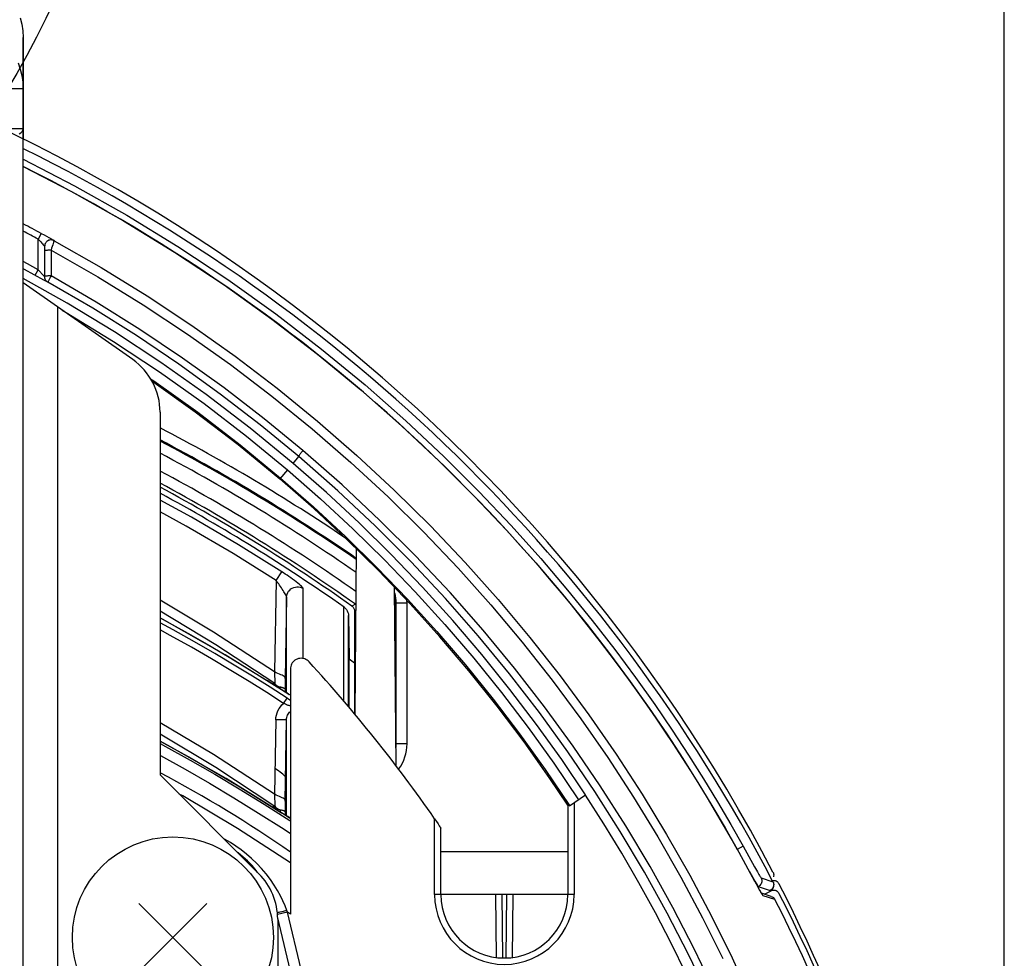
# Model space of a CAD drawing. Extents: x -97 to 944, y -336 to 299.
# Drawn here: x 35 to 81, y -61 to -17 of the extents above; entities that cross this region are included whole.
import ezdxf

# ---------------------------------------------------------------- set-up
doc = ezdxf.new("R2010")
doc.units = 0
doc.header["$LTSCALE"] = 20
for name, color, linetype in [('ARRANGE', 1, 'CONTINUOUS'), ('DETAIL', 5, 'CONTINUOUS'), ('OUTLINE', 3, 'CONTINUOUS'), ('SIZE', 30, 'CONTINUOUS')]:
    doc.layers.add(name, color=color, linetype=linetype)

msp = doc.modelspace()

# ---------------------------------------------------------------- linework, layer by layer
at = {"layer": 'ARRANGE', "color": 1, "linetype": 'CONTINUOUS'}
msp.add_circle((0, 0), 40, dxfattribs=at)
at = {"layer": 'DETAIL', "color": 5, "linetype": 'CONTINUOUS'}
for p, q in [((34.862, -17.3), (34.939, -17.604)), ((34.939, -17.604), (34.985, -17.915)), ((34.985, -17.915), (35, -18.229)), ((35, -66.153), (35, -18.229)), ((34.756, -19.408), (34.862, -19.704)), ((34.862, -19.704), (34.939, -20.008)), ((34.939, -20.008), (34.985, -20.319)), ((35, -20.632), (33.4, -20.632)), ((34.985, -20.319), (35, -20.632)), ((35, -22.5), (33.4, -22.5)), ((34.951, -22.62), (34.988, -22.561)), ((34.988, -22.561), (35, -22.5)), ((34.807, -22.735), (34.891, -22.678)), ((34.891, -22.678), (34.951, -22.62)), ((35, -23.914), (37.396, -25.155)), ((35, -24.258), (37.25, -25.424)), ((37.396, -25.155), (39.841, -26.534)), ((37.25, -25.424), (39.686, -26.799)), ((39.841, -26.534), (42.234, -27.999)), ((39.686, -26.799), (42.07, -28.258)), ((35.842, -27.385), (35.7, -27.649)), ((35.842, -27.385), (35.972, -27.455)), ((35.972, -27.455), (36.092, -27.52)), ((36.092, -27.52), (36.197, -27.579)), ((36.197, -27.579), (36.286, -27.629)), ((36.286, -27.629), (36.355, -27.668)), ((35.7, -29.081), (35.7, -27.649)), ((35.7, -27.649), (35.765, -27.719)), ((35.765, -27.719), (35.825, -27.784)), ((35.825, -27.784), (35.877, -27.843)), ((35.877, -27.843), (35.9, -27.869)), ((35.9, -27.869), (35.94, -27.913)), ((35.94, -27.913), (35.955, -27.931)), ((35.955, -27.931), (35.979, -27.959)), ((35.979, -27.959), (35.988, -27.969)), ((35.988, -27.969), (35.994, -27.978)), ((35.994, -27.978), (35.999, -27.983)), ((35.999, -27.983), (36, -27.986)), ((36.003, -27.942), (36, -27.989)), ((36, -27.986), (36, -29.403)), ((36.013, -27.899), (36.003, -27.945)), ((36.029, -27.857), (36.013, -27.902)), ((36.051, -27.819), (36.029, -27.86)), ((36.078, -27.787), (36.051, -27.822)), ((36.111, -27.757), (36.078, -27.787)), ((36.147, -27.731), (36.111, -27.757)), ((36.187, -27.708), (36.147, -27.728)), ((36.187, -27.712), (36.147, -27.731)), ((36.229, -27.695), (36.187, -27.708)), ((36.229, -27.698), (36.187, -27.712)), ((36.273, -27.687), (36.229, -27.695)), ((36.273, -27.691), (36.229, -27.698)), ((36.317, -27.687), (36.273, -27.687)), ((36.317, -27.69), (36.273, -27.691)), ((36.329, -28.075), (36.3, -28.17)), ((36.361, -27.692), (36.317, -27.687)), ((36.361, -27.696), (36.317, -27.69)), ((36.355, -27.989), (36.329, -28.075)), ((36.355, -27.668), (36.381, -27.683)), ((36.378, -27.914), (36.355, -27.989)), ((36.404, -27.705), (36.361, -27.692)), ((36.404, -27.708), (36.361, -27.696)), ((36.399, -27.85), (36.378, -27.914)), ((36.381, -27.683), (36.402, -27.696)), ((36.408, -27.822), (36.399, -27.85)), ((36.402, -27.696), (36.42, -27.706)), ((36.444, -27.723), (36.404, -27.705)), ((36.444, -27.726), (36.404, -27.708)), ((36.416, -27.797), (36.408, -27.822)), ((36.423, -27.776), (36.416, -27.797)), ((36.42, -27.706), (36.433, -27.714)), ((36.43, -27.758), (36.423, -27.776)), ((36.435, -27.745), (36.43, -27.758)), ((36.433, -27.714), (36.441, -27.72)), ((36.439, -27.735), (36.435, -27.745)), ((36.442, -27.728), (36.439, -27.735)), ((36.441, -27.72), (36.444, -27.723)), ((36.444, -27.726), (36.442, -27.728)), ((36.444, -27.723), (36.444, -27.726)), ((36.444, -27.726), (38.649, -28.984)), ((42.234, -27.999), (44.564, -29.543)), ((36.003, -28.195), (36, -28.199)), ((36.01, -28.191), (36.003, -28.195)), ((36.023, -28.188), (36.01, -28.191)), ((36.04, -28.185), (36.023, -28.188)), ((36.062, -28.181), (36.04, -28.185)), ((36.088, -28.179), (36.062, -28.181)), ((36.117, -28.176), (36.088, -28.179)), ((36.15, -28.174), (36.117, -28.176)), ((36.185, -28.173), (36.15, -28.174)), ((36.222, -28.171), (36.185, -28.173)), ((36.261, -28.171), (36.222, -28.171)), ((36.3, -28.17), (36.261, -28.171)), ((36.3, -28.17), (36.3, -29.371)), ((36.3, -28.17), (38.485, -29.416)), ((42.07, -28.258), (44.391, -29.796)), ((35.199, -28.809), (35, -28.702)), ((35.7, -29.081), (35.199, -28.809)), ((38.649, -28.984), (40.795, -30.306)), ((35.057, -29.073), (35, -29.042)), ((35.964, -29.568), (35.057, -29.073)), ((35.556, -29.344), (35.7, -29.081)), ((35.957, -29.363), (35.7, -29.081)), ((35.981, -29.388), (35.957, -29.363)), ((35.989, -29.397), (35.981, -29.388)), ((35.995, -29.403), (35.989, -29.397)), ((35.999, -29.407), (35.995, -29.403)), ((36, -29.407), (35.999, -29.407)), ((36.003, -29.398), (36, -29.403)), ((36.003, -29.447), (36, -29.403)), ((36.01, -29.394), (36.003, -29.398)), ((36.01, -29.486), (36.003, -29.442)), ((36.023, -29.39), (36.01, -29.394)), ((36.04, -29.387), (36.023, -29.39)), ((36.062, -29.383), (36.04, -29.387)), ((36.088, -29.38), (36.062, -29.383)), ((36.118, -29.377), (36.088, -29.38)), ((36.15, -29.375), (36.118, -29.377)), ((36.185, -29.373), (36.15, -29.375)), ((36.223, -29.372), (36.185, -29.373)), ((36.261, -29.372), (36.223, -29.372)), ((36.26, -29.443), (36.241, -29.478)), ((36.28, -29.407), (36.26, -29.443)), ((36.3, -29.371), (36.261, -29.372)), ((36.3, -29.371), (36.28, -29.407)), ((38.407, -30.594), (36.3, -29.371)), ((38.485, -29.416), (40.611, -30.722)), ((37.057, -30.647), (35, -29.494)), ((40.121, -33.286), (35, -29.7)), ((36.086, -29.634), (35.964, -29.568)), ((36.023, -29.523), (36.011, -29.482)), ((36.041, -29.559), (36.024, -29.519)), ((36.063, -29.592), (36.041, -29.559)), ((36.064, -29.588), (36.042, -29.555)), ((36.09, -29.622), (36.063, -29.592)), ((36.091, -29.618), (36.064, -29.588)), ((36.124, -29.654), (36.086, -29.634)), ((36.12, -29.647), (36.09, -29.622)), ((36.12, -29.643), (36.091, -29.618)), ((36.153, -29.664), (36.12, -29.643)), ((36.153, -29.669), (36.12, -29.647)), ((36.137, -29.661), (36.124, -29.654)), ((36.146, -29.666), (36.137, -29.661)), ((36.151, -29.668), (36.146, -29.666)), ((36.153, -29.669), (36.151, -29.668)), ((36.155, -29.652), (36.153, -29.66)), ((36.153, -29.66), (36.153, -29.664)), ((36.153, -29.664), (36.153, -29.669)), ((38.251, -30.885), (36.153, -29.664)), ((36.161, -29.638), (36.155, -29.652)), ((36.169, -29.62), (36.161, -29.638)), ((36.179, -29.598), (36.169, -29.62)), ((36.192, -29.572), (36.179, -29.598)), ((36.206, -29.543), (36.192, -29.572)), ((36.223, -29.512), (36.206, -29.543)), ((36.241, -29.478), (36.223, -29.512)), ((44.391, -29.796), (46.628, -31.393)), ((44.564, -29.543), (46.81, -31.147)), ((40.795, -30.306), (42.883, -31.689)), ((36.6, -30.821), (36.6, -67.848)), ((39.275, -31.994), (37.057, -30.647)), ((40.458, -31.874), (38.407, -30.594)), ((40.611, -30.722), (42.679, -32.09)), ((36.828, -30.981), (37.015, -31.086)), ((37.015, -31.086), (39.228, -32.438)), ((40.294, -32.165), (38.251, -30.885)), ((46.81, -31.147), (48.954, -32.794)), ((42.883, -31.689), (44.909, -33.13)), ((46.628, -31.393), (48.763, -33.035)), ((41.443, -33.419), (39.275, -31.994)), ((42.282, -33.502), (40.294, -32.165)), ((42.454, -33.213), (40.458, -31.874)), ((42.679, -32.09), (44.687, -33.515)), ((39.228, -32.438), (41.378, -33.86)), ((44.909, -33.13), (46.87, -34.625)), ((48.763, -33.035), (50.787, -34.701)), ((48.954, -32.794), (50.986, -34.467)), ((43.559, -34.919), (41.443, -33.419)), ((44.212, -34.893), (42.282, -33.502)), ((44.392, -34.606), (42.454, -33.213)), ((44.687, -33.515), (46.63, -34.992)), ((41.378, -33.86), (43.456, -35.34)), ((40.957, -34.18), (41.105, -34.278)), ((41.016, -34.282), (43.048, -35.726)), ((41.105, -34.278), (43.165, -35.747)), ((50.986, -34.467), (52.894, -36.147)), ((45.617, -36.491), (43.559, -34.919)), ((46.08, -36.333), (44.212, -34.893)), ((46.267, -36.047), (44.392, -34.606)), ((46.63, -34.992), (48.508, -36.519)), ((46.87, -34.625), (48.766, -36.17)), ((50.787, -34.701), (52.687, -36.375)), ((43.456, -35.34), (45.448, -36.865)), ((41.4, -35.744), (41.4, -52.7)), ((43.048, -35.726), (45.051, -37.258)), ((43.165, -35.747), (45.14, -37.262)), ((47.887, -37.82), (46.08, -36.333)), ((48.082, -37.536), (46.267, -36.047)), ((48.766, -36.17), (50.594, -37.761)), ((52.687, -36.375), (54.459, -38.037)), ((52.894, -36.147), (54.673, -37.817)), ((47.618, -38.136), (45.617, -36.491)), ((48.508, -36.519), (50.319, -38.091)), ((45.051, -37.258), (47.001, -38.861)), ((45.14, -37.262), (47.035, -38.821)), ((45.448, -36.865), (47.359, -38.44)), ((47.904, -37.771), (47.917, -37.748)), ((47.917, -37.748), (47.934, -37.723)), ((47.934, -37.723), (47.954, -37.695)), ((47.954, -37.695), (47.976, -37.665)), ((47.976, -37.665), (48.001, -37.633)), ((48.001, -37.633), (48.027, -37.601)), ((48.027, -37.601), (48.054, -37.568)), ((48.054, -37.568), (48.082, -37.536)), ((49.912, -39.141), (48.082, -37.536)), ((47.618, -38.136), (47.887, -37.82)), ((49.179, -39.502), (47.618, -38.136)), ((47.885, -37.814), (47.888, -37.804)), ((47.887, -37.82), (47.885, -37.814)), ((49.71, -39.422), (47.887, -37.82)), ((47.888, -37.804), (47.894, -37.789)), ((47.894, -37.789), (47.904, -37.771)), ((50.319, -38.091), (52.062, -39.704)), ((50.594, -37.761), (52.353, -39.393)), ((54.459, -38.037), (56.093, -39.666)), ((54.673, -37.817), (56.313, -39.452)), ((47.359, -38.44), (47.001, -38.861)), ((47.359, -38.44), (48.91, -39.799)), ((48.585, -40.25), (47.001, -38.861)), ((47.035, -38.821), (48.574, -40.169)), ((50.707, -40.922), (49.179, -39.502)), ((51.46, -41.064), (49.71, -39.422)), ((51.669, -40.784), (49.912, -39.141)), ((52.353, -39.393), (54.042, -41.063)), ((56.313, -39.452), (57.822, -41.045)), ((42.862, -40.65), (41.4, -39.853)), ((48.91, -39.799), (50.422, -41.202)), ((52.062, -39.704), (53.735, -41.354)), ((56.093, -39.666), (57.596, -41.253)), ((42.622, -41.074), (41.4, -40.407)), ((48.574, -40.169), (50.076, -41.563)), ((50.126, -41.683), (48.585, -40.25)), ((45.066, -41.941), (42.862, -40.65)), ((52.207, -42.397), (50.707, -40.922)), ((53.352, -42.464), (51.669, -40.784)), ((44.814, -42.35), (42.622, -41.074)), ((50.422, -41.202), (51.896, -42.651)), ((53.136, -42.742), (51.46, -41.064)), ((53.735, -41.354), (55.339, -43.038)), ((54.042, -41.063), (55.661, -42.769)), ((57.596, -41.253), (58.968, -42.783)), ((57.822, -41.045), (59.2, -42.58)), ((50.076, -41.563), (51.541, -43.002)), ((51.623, -43.161), (50.126, -41.683)), ((46.824, -43.612), (44.814, -42.35)), ((47.087, -43.203), (45.066, -41.941)), ((50.576, -42.128), (50.509, -49.862)), ((51.896, -42.651), (53.33, -44.142)), ((53.669, -43.919), (52.207, -42.397)), ((54.741, -44.455), (53.136, -42.742)), ((54.964, -44.179), (53.352, -42.464)), ((55.661, -42.769), (57.21, -44.506)), ((58.968, -42.783), (60.223, -44.257)), ((59.2, -42.58), (60.46, -44.06)), ((46.824, -43.612), (47.087, -43.203)), ((47.168, -43.255), (47.087, -43.203)), ((47.251, -43.31), (47.168, -43.255)), ((51.541, -43.002), (52.965, -44.483)), ((53.077, -44.68), (51.623, -43.161)), ((55.339, -43.038), (56.874, -44.754)), ((46.824, -43.612), (46.75, -47.881)), ((46.864, -43.663), (46.824, -43.612)), ((46.905, -43.718), (46.864, -43.663)), ((46.947, -43.775), (46.905, -43.718)), ((47.337, -43.369), (47.251, -43.31)), ((47.425, -43.429), (47.337, -43.369)), ((47.512, -43.491), (47.425, -43.429)), ((47.598, -43.553), (47.512, -43.491)), ((47.682, -43.615), (47.598, -43.553)), ((47.762, -43.676), (47.682, -43.615)), ((47.836, -43.735), (47.762, -43.676)), ((47.903, -43.79), (47.836, -43.735)), ((46.99, -43.834), (46.947, -43.775)), ((47.033, -43.895), (46.99, -43.834)), ((47.075, -43.957), (47.033, -43.895)), ((47.116, -44.019), (47.075, -43.957)), ((47.156, -44.079), (47.116, -44.019)), ((47.192, -44.138), (47.156, -44.079)), ((47.225, -44.193), (47.192, -44.138)), ((47.253, -44.243), (47.225, -44.193)), ((47.342, -44.249), (47.372, -44.179)), ((47.372, -44.179), (47.411, -44.115)), ((47.411, -44.115), (47.461, -44.057)), ((47.461, -44.057), (47.518, -44.008)), ((47.518, -44.008), (47.583, -43.968)), ((47.583, -43.968), (47.653, -43.938)), ((47.653, -43.938), (47.726, -43.918)), ((47.726, -43.918), (47.802, -43.911)), ((47.802, -43.911), (47.878, -43.914)), ((47.878, -43.914), (47.953, -43.929)), ((47.961, -43.841), (47.903, -43.79)), ((47.953, -43.929), (48.024, -43.955)), ((48.009, -43.885), (47.961, -43.841)), ((48.046, -43.923), (48.009, -43.885)), ((48.024, -43.955), (48.091, -43.992)), ((48.071, -43.953), (48.046, -43.923)), ((48.086, -43.976), (48.071, -43.953)), ((48.091, -43.992), (48.086, -43.976)), ((48.091, -47.259), (48.091, -43.992)), ((52.443, -52.287), (52.371, -43.942)), ((52.374, -44.204), (52.373, -44.202)), ((52.406, -44.319), (52.374, -44.204)), ((53.33, -44.142), (54.721, -45.674)), ((55.085, -45.482), (53.669, -43.919)), ((56.506, -45.929), (54.964, -44.179)), ((60.46, -44.06), (61.614, -45.482)), ((43.899, -46.022), (41.4, -44.537)), ((47.316, -44.397), (47.25, -48.2)), ((47.277, -44.288), (47.253, -44.243)), ((47.294, -44.326), (47.277, -44.288)), ((47.307, -44.357), (47.294, -44.326)), ((47.314, -44.381), (47.307, -44.357)), ((47.316, -44.397), (47.314, -44.381)), ((47.316, -44.397), (47.323, -44.322)), ((47.316, -48.867), (47.316, -44.397)), ((47.323, -44.322), (47.342, -44.249)), ((52.38, -44.458), (52.375, -44.433)), ((52.394, -44.576), (52.38, -44.458)), ((52.399, -44.695), (52.394, -44.576)), ((52.429, -44.435), (52.406, -44.319)), ((52.443, -44.552), (52.429, -44.435)), ((52.448, -44.67), (52.443, -44.552)), ((52.948, -44.67), (52.943, -44.54)), ((52.965, -44.483), (54.346, -46.004)), ((56.278, -46.202), (54.741, -44.455)), ((57.21, -44.506), (58.691, -46.273)), ((60.223, -44.257), (61.372, -45.673)), ((44, -46.616), (41.4, -45.05)), ((50, -49.264), (50, -44.854)), ((50.002, -44.855), (50.062, -44.905)), ((50.062, -44.905), (50.114, -44.963)), ((50.114, -44.963), (50.156, -45.029)), ((50.156, -45.029), (50.187, -45.101)), ((50.187, -45.101), (50.207, -45.177)), ((50.537, -44.726), (50.373, -44.811)), ((50.373, -44.811), (50.401, -44.833)), ((50.401, -44.833), (50.426, -44.859)), ((50.426, -44.859), (50.448, -44.887)), ((50.448, -44.887), (50.466, -44.918)), ((50.466, -44.918), (50.481, -44.95)), ((50.481, -44.95), (50.491, -44.985)), ((50.491, -44.985), (50.498, -45.02)), ((50.498, -45.02), (50.5, -45.056)), ((50.551, -45.029), (50.5, -45.056)), ((50.5, -45.056), (50.5, -49.851)), ((50.554, -44.702), (50.537, -44.726)), ((50.537, -44.726), (50.554, -44.739)), ((52.377, -44.695), (52.399, -44.695)), ((52.448, -44.67), (52.399, -44.695)), ((52.399, -47.157), (52.399, -44.695)), ((52.448, -51.249), (52.448, -44.67)), ((52.948, -44.67), (52.448, -44.67)), ((52.948, -51.249), (52.948, -44.67)), ((54.484, -46.241), (53.077, -44.68)), ((56.874, -44.754), (58.341, -46.5)), ((41.506, -45.416), (41.4, -45.361)), ((41.4, -45.363), (41.832, -45.596)), ((44.44, -47.083), (41.506, -45.416)), ((50.207, -45.177), (50.214, -45.255)), ((50.214, -49.514), (50.214, -45.255)), ((50.214, -45.255), (50.215, -45.256)), ((50.215, -45.256), (50.25, -47.28)), ((56.45, -47.079), (55.085, -45.482)), ((61.614, -45.482), (62.671, -46.846)), ((42.012, -45.925), (41.4, -45.593)), ((41.871, -46.181), (41.4, -45.925)), ((41.832, -45.596), (42.836, -46.155)), ((43.008, -46.483), (42.012, -45.925)), ((46.75, -47.882), (43.899, -46.022)), ((54.346, -46.004), (55.683, -47.563)), ((54.721, -45.674), (56.067, -47.244)), ((57.979, -47.709), (56.506, -45.929)), ((61.372, -45.673), (62.425, -47.033)), ((42.864, -46.737), (41.871, -46.181)), ((42.836, -46.155), (43.791, -46.704)), ((43.956, -47.03), (43.008, -46.483)), ((55.845, -47.842), (54.484, -46.241)), ((57.744, -47.981), (56.278, -46.202)), ((58.341, -46.5), (59.742, -48.275)), ((58.691, -46.273), (60.105, -48.07)), ((43.808, -47.282), (42.864, -46.737)), ((43.791, -46.704), (44.702, -47.242)), ((46.713, -48.404), (44, -46.616)), ((62.671, -46.846), (63.641, -48.155)), ((44.707, -47.815), (43.808, -47.282)), ((44.858, -47.565), (43.956, -47.03)), ((47.208, -48.799), (44.44, -47.083)), ((44.702, -47.242), (45.572, -47.77)), ((47.619, -47.422), (47.583, -47.469)), ((47.661, -47.379), (47.619, -47.422)), ((47.708, -47.342), (47.661, -47.379)), ((47.76, -47.31), (47.708, -47.342)), ((47.816, -47.283), (47.76, -47.31)), ((47.875, -47.265), (47.816, -47.283)), ((47.935, -47.253), (47.875, -47.265)), ((47.994, -47.249), (47.935, -47.253)), ((48.054, -47.253), (47.994, -47.249)), ((48.112, -47.263), (48.054, -47.253)), ((48.169, -47.28), (48.112, -47.263)), ((48.224, -47.304), (48.169, -47.28)), ((48.276, -47.334), (48.224, -47.304)), ((48.323, -47.37), (48.276, -47.334)), ((48.366, -47.412), (48.323, -47.37)), ((50.25, -49.556), (50.25, -47.28)), ((50.25, -47.28), (50.5, -47.465)), ((56.067, -47.244), (57.366, -48.85)), ((57.758, -48.702), (56.45, -47.079)), ((62.425, -47.033), (63.391, -48.336)), ((45.566, -48.338), (44.707, -47.815)), ((45.719, -48.09), (44.858, -47.565)), ((45.572, -47.77), (46.408, -48.29)), ((46.829, -47.924), (46.75, -47.882)), ((46.75, -47.882), (46.76, -48.435)), ((47.501, -47.69), (47.497, -47.75)), ((47.497, -47.75), (47.497, -59.209)), ((47.511, -47.632), (47.501, -47.69)), ((47.529, -47.575), (47.511, -47.632)), ((47.553, -47.52), (47.529, -47.575)), ((47.583, -47.469), (47.553, -47.52)), ((55.683, -47.563), (56.973, -49.159)), ((57.158, -49.481), (55.845, -47.842)), ((59.383, -49.518), (57.979, -47.709)), ((46.389, -48.853), (45.566, -48.338)), ((46.545, -48.607), (45.719, -48.09)), ((47.234, -48.815), (46.408, -48.29)), ((46.906, -47.96), (46.829, -47.924)), ((46.981, -47.991), (46.906, -47.96)), ((47.05, -48.018), (46.981, -47.991)), ((47.11, -48.043), (47.05, -48.018)), ((47.16, -48.069), (47.11, -48.043)), ((47.2, -48.095), (47.16, -48.069)), ((47.228, -48.125), (47.2, -48.095)), ((47.244, -48.159), (47.228, -48.125)), ((47.25, -48.196), (47.244, -48.159)), ((47.25, -48.196), (47.25, -48.2)), ((47.25, -48.2), (47.25, -48.826)), ((59.142, -49.788), (57.744, -47.981)), ((59.742, -48.275), (61.076, -50.074)), ((60.105, -48.07), (61.451, -49.892)), ((63.391, -48.336), (64.279, -49.587)), ((63.641, -48.155), (64.533, -49.411)), ((47.336, -49.113), (46.545, -48.607)), ((46.67, -48.466), (46.713, -48.404)), ((46.724, -48.412), (46.713, -48.404)), ((46.722, -48.498), (46.76, -48.435)), ((46.736, -48.42), (46.724, -48.412)), ((46.748, -48.427), (46.736, -48.42)), ((46.76, -48.435), (46.748, -48.427)), ((46.791, -48.47), (46.76, -48.435)), ((46.823, -48.501), (46.791, -48.47)), ((46.857, -48.529), (46.823, -48.501)), ((46.892, -48.553), (46.857, -48.529)), ((46.927, -48.572), (46.892, -48.553)), ((46.96, -48.586), (46.927, -48.572)), ((46.991, -48.596), (46.96, -48.586)), ((47.019, -48.601), (46.991, -48.596)), ((47.019, -48.682), (47.019, -48.601)), ((47.041, -48.605), (47.019, -48.601)), ((47.064, -48.61), (47.041, -48.605)), ((47.086, -48.615), (47.064, -48.61)), ((47.107, -48.62), (47.086, -48.615)), ((47.129, -48.626), (47.107, -48.62)), ((47.15, -48.632), (47.129, -48.626)), ((47.171, -48.639), (47.15, -48.632)), ((47.19, -48.647), (47.171, -48.639)), ((47.208, -48.656), (47.19, -48.647)), ((47.208, -48.799), (47.207, -48.8)), ((47.207, -48.8), (47.321, -48.871)), ((47.224, -48.665), (47.208, -48.656)), ((47.238, -48.675), (47.224, -48.665)), ((47.249, -48.686), (47.238, -48.675)), ((47.25, -48.688), (47.249, -48.686)), ((59.005, -50.343), (57.758, -48.702)), ((47.178, -49.358), (46.389, -48.853)), ((47.178, -49.358), (47.336, -49.113)), ((47.292, -48.854), (47.37, -48.903)), ((47.41, -48.925), (47.321, -48.871)), ((47.425, -49.172), (47.336, -49.113)), ((47.37, -48.903), (47.442, -48.947)), ((47.497, -48.979), (47.41, -48.925)), ((47.497, -49.221), (47.425, -49.172)), ((56.973, -49.159), (58.215, -50.787)), ((57.366, -48.85), (58.617, -50.49)), ((46.869, -49.8), (46.911, -49.699)), ((46.911, -49.699), (46.964, -49.603)), ((46.964, -49.603), (47.026, -49.514)), ((47.026, -49.514), (47.097, -49.432)), ((47.097, -49.432), (47.178, -49.358)), ((47.227, -49.38), (47.178, -49.358)), ((47.273, -49.4), (47.227, -49.38)), ((47.317, -49.418), (47.273, -49.4)), ((47.358, -49.435), (47.317, -49.418)), ((47.397, -49.45), (47.358, -49.435)), ((47.434, -49.463), (47.397, -49.45)), ((47.468, -49.475), (47.434, -49.463)), ((47.497, -49.484), (47.468, -49.475)), ((58.421, -51.156), (57.158, -49.481)), ((60.717, -51.353), (59.383, -49.518)), ((64.279, -49.587), (65.098, -50.788)), ((64.533, -49.411), (65.355, -50.616)), ((46.81, -50.124), (46.75, -53.608)), ((46.81, -50.124), (46.818, -50.013)), ((46.889, -50.125), (46.81, -50.124)), ((46.818, -50.013), (46.838, -49.906)), ((46.838, -49.906), (46.869, -49.8)), ((47.039, -50.127), (46.889, -50.125)), ((47.167, -50.128), (47.039, -50.127)), ((47.219, -50.128), (47.167, -50.128)), ((47.26, -50.127), (47.219, -50.128)), ((47.25, -53.926), (47.316, -50.124)), ((47.291, -50.127), (47.26, -50.127)), ((47.31, -50.125), (47.291, -50.127)), ((47.316, -50.124), (47.31, -50.125)), ((47.316, -50.124), (47.32, -50.069)), ((47.316, -54.619), (47.316, -50.124)), ((47.32, -50.069), (47.33, -50.014)), ((47.33, -50.014), (47.345, -49.961)), ((47.345, -49.961), (47.366, -49.91)), ((47.366, -49.91), (47.392, -49.861)), ((47.392, -49.861), (47.422, -49.816)), ((47.422, -49.816), (47.457, -49.774)), ((47.457, -49.774), (47.496, -49.737)), ((47.496, -49.737), (47.497, -49.736)), ((60.471, -51.62), (59.142, -49.788)), ((61.076, -50.074), (62.343, -51.895)), ((61.451, -49.892), (62.73, -51.736)), ((43.899, -51.749), (41.4, -50.264)), ((58.617, -50.49), (59.817, -52.16)), ((60.186, -51.988), (59.005, -50.343)), ((65.355, -50.616), (66.114, -51.774)), ((41.4, -50.777), (44.007, -52.347)), ((58.215, -50.787), (59.407, -52.447)), ((65.098, -50.788), (65.854, -51.942)), ((41.754, -51.305), (41.4, -51.12)), ((41.4, -51.128), (42.85, -51.918)), ((41.4, -51.234), (41.658, -51.372)), ((41.658, -51.372), (42.814, -52.014)), ((44.498, -52.872), (41.754, -51.305)), ((52.448, -51.249), (52.434, -51.235)), ((52.436, -51.428), (52.443, -51.364)), ((52.443, -51.364), (52.448, -51.249)), ((52.948, -51.249), (52.448, -51.249)), ((52.893, -51.711), (52.924, -51.557)), ((52.924, -51.557), (52.942, -51.403)), ((52.942, -51.403), (52.948, -51.249)), ((59.633, -52.865), (58.421, -51.156)), ((61.982, -53.209), (60.717, -51.353)), ((41.4, -51.786), (41.425, -51.799)), ((41.425, -51.799), (42.575, -52.437)), ((42.814, -52.014), (43.958, -52.672)), ((42.85, -51.918), (45.058, -53.211)), ((46.75, -53.609), (43.899, -51.749)), ((52.73, -52.156), (52.796, -52.012)), ((52.796, -52.012), (52.851, -51.863)), ((52.851, -51.863), (52.893, -51.711)), ((61.301, -53.641), (60.186, -51.988)), ((61.731, -53.474), (60.471, -51.62)), ((62.343, -51.895), (63.544, -53.737)), ((62.73, -51.736), (63.943, -53.602)), ((65.854, -51.942), (66.555, -53.053)), ((66.114, -51.774), (66.819, -52.89)), ((42.575, -52.437), (43.712, -53.091)), ((44.007, -52.347), (46.713, -54.131)), ((46.936, -52.513), (46.771, -52.398)), ((52.555, -52.437), (52.565, -52.425)), ((52.565, -52.425), (52.653, -52.294)), ((52.653, -52.294), (52.73, -52.156)), ((59.407, -52.447), (60.549, -54.135)), ((59.817, -52.16), (60.967, -53.861)), ((41.4, -52.7), (46.021, -57.322)), ((43.958, -52.672), (45.104, -53.355)), ((47.084, -54.473), (44.498, -52.872)), ((47.013, -52.57), (46.936, -52.513)), ((47.082, -52.622), (47.013, -52.57)), ((47.14, -52.669), (47.082, -52.622)), ((47.188, -52.71), (47.14, -52.669)), ((47.225, -52.744), (47.188, -52.71)), ((47.25, -52.77), (47.225, -52.744)), ((47.265, -52.79), (47.25, -52.77)), ((47.27, -52.802), (47.265, -52.79)), ((60.462, -54.109), (59.633, -52.865)), ((66.819, -52.89), (67.475, -53.968)), ((43.712, -53.091), (44.852, -53.771)), ((45.058, -53.211), (47.082, -54.476)), ((45.104, -53.355), (46.267, -54.072)), ((63.18, -55.087), (61.982, -53.209)), ((66.555, -53.053), (67.209, -54.127)), ((42.46, -53.687), (42.295, -53.596)), ((45.021, -55.212), (42.46, -53.687)), ((44.852, -53.771), (46.008, -54.484)), ((46.828, -53.65), (46.75, -53.608)), ((46.75, -53.609), (46.76, -54.162)), ((46.906, -53.687), (46.828, -53.65)), ((46.981, -53.718), (46.906, -53.687)), ((47.05, -53.745), (46.981, -53.718)), ((47.11, -53.77), (47.05, -53.745)), ((47.16, -53.795), (47.11, -53.77)), ((47.2, -53.822), (47.16, -53.795)), ((47.228, -53.852), (47.2, -53.822)), ((47.244, -53.886), (47.228, -53.852)), ((60.54, -54.141), (61.301, -53.641)), ((62.158, -54.997), (61.294, -53.646)), ((62.924, -55.349), (61.731, -53.474)), ((63.544, -53.737), (64.682, -55.599)), ((63.943, -53.602), (65.09, -55.487)), ((46.267, -54.072), (47.461, -54.836)), ((46.713, -54.131), (46.659, -54.21)), ((46.76, -54.162), (46.711, -54.242)), ((46.713, -54.131), (46.724, -54.139)), ((46.724, -54.139), (46.736, -54.147)), ((46.736, -54.147), (46.748, -54.154)), ((46.748, -54.154), (46.76, -54.162)), ((46.76, -54.162), (46.804, -54.209)), ((46.804, -54.209), (46.848, -54.249)), ((46.848, -54.249), (46.892, -54.279)), ((46.892, -54.279), (46.935, -54.302)), ((46.935, -54.302), (46.978, -54.319)), ((46.978, -54.319), (47.019, -54.328)), ((47.019, -54.328), (47.019, -54.411)), ((47.019, -54.328), (47.044, -54.333)), ((47.044, -54.333), (47.069, -54.338)), ((47.25, -53.923), (47.244, -53.886)), ((47.25, -53.923), (47.25, -53.926)), ((47.25, -53.926), (47.25, -54.578)), ((60.462, -54.028), (60.462, -58.3)), ((60.462, -54.028), (60.462, -54.029)), ((60.462, -54.029), (60.466, -54.033)), ((60.466, -54.033), (60.472, -54.041)), ((60.472, -54.041), (60.481, -54.053)), ((60.481, -54.053), (60.492, -54.07)), ((60.492, -54.07), (60.522, -54.113)), ((60.522, -54.113), (60.54, -54.141)), ((60.762, -53.995), (60.762, -58.3)), ((67.209, -54.127), (67.822, -55.172)), ((67.475, -53.968), (68.091, -55.017)), ((46.008, -54.484), (47.196, -55.243)), ((47.019, -54.411), (47.021, -54.434)), ((47.069, -54.338), (47.093, -54.343)), ((47.084, -54.473), (47.082, -54.476)), ((47.082, -54.476), (47.214, -54.559)), ((47.161, -54.522), (47.084, -54.473)), ((47.093, -54.343), (47.117, -54.349)), ((47.117, -54.349), (47.139, -54.356)), ((47.139, -54.356), (47.16, -54.363)), ((47.16, -54.363), (47.18, -54.37)), ((47.216, -54.557), (47.161, -54.522)), ((47.18, -54.37), (47.197, -54.377)), ((47.197, -54.377), (47.213, -54.385)), ((47.213, -54.385), (47.226, -54.393)), ((47.214, -54.559), (47.34, -54.637)), ((47.269, -54.59), (47.216, -54.557)), ((47.226, -54.393), (47.237, -54.401)), ((47.237, -54.401), (47.245, -54.408)), ((47.245, -54.408), (47.25, -54.414)), ((47.32, -54.621), (47.269, -54.59)), ((47.37, -54.652), (47.32, -54.621)), ((47.34, -54.637), (47.459, -54.71)), ((47.418, -54.681), (47.37, -54.652)), ((47.465, -54.709), (47.418, -54.681)), ((47.459, -54.71), (47.497, -54.732)), ((47.497, -54.728), (47.465, -54.709)), ((54.238, -58.3), (54.238, -54.754)), ((54.238, -54.754), (54.325, -54.88)), ((47.497, -56.806), (45.021, -55.212)), ((47.196, -55.243), (47.497, -55.444)), ((47.461, -54.836), (47.497, -54.86)), ((54.325, -54.88), (54.399, -54.987)), ((54.399, -54.987), (54.459, -55.076)), ((54.459, -55.076), (54.49, -55.123)), ((54.49, -55.123), (54.503, -55.142)), ((54.503, -55.142), (54.523, -55.173)), ((54.523, -55.173), (54.53, -55.184)), ((54.53, -55.184), (54.535, -55.192)), ((54.535, -55.192), (54.538, -55.197)), ((54.538, -55.197), (54.538, -55.199)), ((54.538, -58.3), (54.538, -55.199)), ((62.991, -56.364), (62.158, -54.997)), ((64.313, -56.987), (63.18, -55.087)), ((67.822, -55.172), (68.396, -56.184)), ((68.091, -55.017), (68.667, -56.033)), ((44.419, -55.711), (44.403, -55.703)), ((44.689, -55.868), (44.419, -55.711)), ((64.053, -57.247), (62.924, -55.349)), ((64.682, -55.599), (65.755, -57.48)), ((65.09, -55.487), (66.174, -57.392)), ((44.948, -56.034), (44.689, -55.868)), ((45.198, -56.211), (44.948, -56.034)), ((68.667, -56.033), (68.396, -56.184)), ((68.667, -56.033), (69.2, -56.992)), ((45.057, -56.346), (45.015, -56.315)), ((45.277, -56.527), (45.057, -56.346)), ((45.443, -56.403), (45.198, -56.211)), ((45.49, -56.725), (45.277, -56.527)), ((45.683, -56.611), (45.443, -56.403)), ((45.921, -56.837), (45.683, -56.611)), ((60.462, -56.3), (54.538, -56.3)), ((63.793, -57.748), (62.991, -56.364)), ((69.219, -57.68), (68.479, -56.335)), ((45.7, -56.943), (45.49, -56.725)), ((45.898, -57.178), (45.7, -56.943)), ((46.15, -57.078), (45.921, -56.837)), ((46.366, -57.333), (46.15, -57.078)), ((65.381, -58.906), (64.313, -56.987)), ((69.2, -56.992), (69.334, -57.229)), ((45.961, -57.261), (45.898, -57.178)), ((46.566, -57.593), (46.366, -57.333)), ((65.116, -59.164), (64.053, -57.247)), ((65.755, -57.48), (66.766, -59.378)), ((66.174, -57.392), (67.194, -59.314)), ((68.966, -57.218), (69.125, -57.503)), ((69.125, -57.503), (69.217, -57.664)), ((69.334, -57.229), (69.404, -57.352)), ((69.404, -57.352), (69.432, -57.401)), ((69.432, -57.401), (69.456, -57.442)), ((69.456, -57.442), (69.476, -57.474)), ((69.476, -57.474), (69.491, -57.497)), ((69.491, -57.497), (69.501, -57.512)), ((69.501, -57.512), (69.506, -57.517)), ((69.506, -57.517), (70.064, -57.695)), ((69.506, -57.517), (69.525, -57.561)), ((46.743, -57.851), (46.566, -57.593)), ((46.899, -58.105), (46.743, -57.851)), ((64.564, -59.148), (63.793, -57.748)), ((69.384, -57.979), (69.197, -57.639)), ((69.217, -57.664), (69.255, -57.731)), ((69.255, -57.731), (69.289, -57.789)), ((69.289, -57.789), (69.318, -57.837)), ((69.318, -57.837), (69.341, -57.874)), ((69.341, -57.874), (69.359, -57.902)), ((69.359, -57.902), (69.371, -57.918)), ((69.36, -57.934), (69.378, -57.925)), ((69.371, -57.918), (69.378, -57.925)), ((69.47, -58.132), (69.376, -57.963)), ((69.418, -57.9), (69.378, -57.925)), ((69.378, -57.925), (69.934, -58.101)), ((69.454, -57.869), (69.418, -57.9)), ((69.485, -57.832), (69.454, -57.869)), ((69.509, -57.792), (69.485, -57.832)), ((69.527, -57.748), (69.509, -57.792)), ((69.525, -57.561), (69.537, -57.607)), ((69.538, -57.702), (69.527, -57.748)), ((69.537, -57.607), (69.541, -57.654)), ((69.541, -57.654), (69.538, -57.702)), ((70.041, -58.009), (70.011, -58.046)), ((70.026, -58.105), (70.084, -57.925)), ((70.066, -57.969), (70.041, -58.009)), ((70.064, -57.695), (70.082, -57.739)), ((70.084, -57.925), (70.066, -57.969)), ((70.082, -57.739), (70.094, -57.785)), ((70.095, -57.879), (70.084, -57.925)), ((70.094, -57.785), (70.098, -57.832)), ((70.098, -57.832), (70.095, -57.879)), ((47.033, -58.349), (46.899, -58.105)), ((47.148, -58.586), (47.033, -58.349)), ((60.762, -58.3), (54.238, -58.3)), ((57.126, -61.237), (57.1, -58.3)), ((57.423, -61.259), (57.397, -58.3)), ((57.603, -58.3), (57.577, -61.259)), ((57.9, -58.3), (57.874, -61.237)), ((69.508, -58.199), (69.451, -58.098)), ((69.54, -58.254), (69.503, -58.19)), ((69.54, -58.254), (69.529, -58.235)), ((69.981, -58.38), (69.53, -58.236)), ((69.565, -58.297), (69.54, -58.254)), ((69.554, -58.276), (69.545, -58.262)), ((69.557, -58.282), (69.554, -58.276)), ((69.561, -58.287), (69.557, -58.282)), ((69.564, -58.292), (69.561, -58.287)), ((69.566, -58.296), (69.564, -58.292)), ((69.584, -58.327), (69.565, -58.297)), ((69.568, -58.299), (69.566, -58.296)), ((69.584, -58.318), (69.567, -58.297)), ((69.569, -58.301), (69.568, -58.299)), ((69.57, -58.302), (69.569, -58.301)), ((69.571, -58.303), (69.57, -58.302)), ((69.57, -58.303), (69.571, -58.303)), ((69.604, -58.352), (69.584, -58.318)), ((69.597, -58.345), (69.584, -58.327)), ((69.604, -58.352), (69.597, -58.345)), ((70.157, -58.53), (69.604, -58.352)), ((69.667, -58.28), (69.952, -58.132)), ((69.934, -58.101), (69.919, -58.149)), ((69.975, -58.076), (69.934, -58.101)), ((69.988, -58.116), (69.952, -58.132)), ((70.011, -58.046), (69.975, -58.076)), ((69.981, -58.38), (70.018, -58.395)), ((70.025, -58.106), (69.988, -58.116)), ((70.018, -58.395), (70.053, -58.414)), ((70.064, -58.1), (70.025, -58.106)), ((70.053, -58.414), (70.085, -58.438)), ((70.103, -58.099), (70.064, -58.1)), ((70.085, -58.438), (70.113, -58.465)), ((70.143, -58.103), (70.103, -58.099)), ((70.113, -58.465), (70.137, -58.496)), ((70.182, -58.113), (70.143, -58.103)), ((70.219, -58.127), (70.182, -58.113)), ((70.253, -58.147), (70.219, -58.127)), ((70.285, -58.17), (70.253, -58.147)), ((70.313, -58.198), (70.285, -58.17)), ((70.337, -58.228), (70.313, -58.198)), ((70.357, -58.262), (70.337, -58.228)), ((40.409, -61.891), (43.591, -58.709)), ((43.591, -61.891), (40.409, -58.709)), ((47.249, -58.818), (47.148, -58.586)), ((47.335, -59.044), (47.249, -58.818)), ((66.382, -60.84), (65.381, -58.906)), ((70.137, -58.496), (70.157, -58.53)), ((46.894, -59.144), (46.883, -59.146)), ((47.36, -59.114), (46.891, -59.225)), ((46.922, -59.138), (46.894, -59.144)), ((47.578, -62.208), (46.895, -59.322)), ((46.957, -59.13), (46.922, -59.138)), ((46.998, -59.121), (46.957, -59.13)), ((47.097, -59.099), (46.998, -59.121)), ((47.273, -59.058), (47.097, -59.099)), ((47.335, -59.044), (47.273, -59.058)), ((47.36, -59.114), (47.335, -59.044)), ((47.997, -61.804), (47.36, -59.114)), ((47.497, -59.209), (47.36, -59.114)), ((65.303, -60.564), (64.564, -59.148)), ((66.113, -61.096), (65.116, -59.164)), ((66.766, -59.378), (67.715, -61.29)), ((67.194, -59.314), (68.151, -61.251)), ((46.9, -59.443), (46.9, -68.599)), ((66.01, -61.996), (65.303, -60.564)), ((67.047, -63.043), (66.113, -61.096)), ((67.32, -62.79), (66.382, -60.84)), ((68.151, -61.251), (69.046, -63.201))]:
    msp.add_line(p, q, dxfattribs=at)
msp.add_circle((42, -60.3), 4.7, dxfattribs=at)
for centre, radius, start, end in [((0, -94.3), 79.05, 27.58505, 63.71592), ((0, -94.3), 78.3, 29.00467, 63.44754), ((0, -94.3), 75.91, 61.82542, 62.54352), ((0, -94.3), 75.61, 61.82542, 62.4253), ((38.4, -35.744), 3, 0, 55), ((0, -116.05), 89.698, 56.06521, 62.5111), ((0, -116.05), 89.198, 55.45845, 62.34405), ((0, -116.05), 89.149, 55.43702, 62.3275), ((0, -116.05), 88.649, 55.21817, 62.15784), ((0, -116.05), 87.913, 54.89134, 61.90336), ((0, -116.05), 87.413, 54.68045, 61.72857), ((0, -116.05), 87, 54.91907, 61.58328), ((0, -116.05), 87.25, 54.73608, 61.66889), ((-2.729, -94.3), 69.349, 34.76843, 42.54233), ((14.022, -104.368), 58.563, 55.13321, 62.12469), ((43.9, -59.443), 3, 0, 45), ((57.5, -58.3), 3.262, 180, 0), ((57.5, -58.3), 2.962, 180, 0), ((0, -94.3), 79.05, 9.97369, 27.12281), ((0, -94.3), 78.75, 9.97369, 27.01562), ((0, -136.3), 75.329, 34.71891, 145.28109)]:
    msp.add_arc(centre, radius, start, end, dxfattribs=at)
at = {"layer": 'OUTLINE', "color": 3, "linetype": 'CONTINUOUS'}
for p, q in [((34.862, -17.299), (34.939, -17.604)), ((34.939, -17.604), (34.985, -17.915)), ((34.985, -17.915), (35, -18.228)), ((35, -18.228), (35, -22.971)), ((70.064, -57.245), (70.082, -57.288)), ((70.082, -57.288), (70.094, -57.334)), ((70.095, -57.429), (70.084, -57.475)), ((70.094, -57.334), (70.098, -57.381)), ((70.098, -57.381), (70.095, -57.429)), ((70.064, -57.649), (70.026, -57.655)), ((70.103, -57.648), (70.064, -57.649)), ((70.143, -57.653), (70.103, -57.648)), ((70.182, -57.662), (70.143, -57.653)), ((70.219, -57.677), (70.182, -57.662)), ((70.253, -57.696), (70.219, -57.677)), ((70.285, -57.72), (70.253, -57.696)), ((70.313, -57.747), (70.285, -57.72)), ((70.337, -57.778), (70.313, -57.747)), ((70.357, -57.811), (70.337, -57.778))]:
    msp.add_line(p, q, dxfattribs=at)
for start, end in [(27.58505, 78.39441), (9.97369, 27.12281)]:
    msp.add_arc((0, -93.85), 79.05, start, end, dxfattribs=at)
at = {"layer": 'SIZE', "color": 30, "linetype": 'CONTINUOUS'}
msp.add_line((80.882, -94.85), (80.882, 77.861), dxfattribs=at)

doc.saveas('drawing.dxf')
